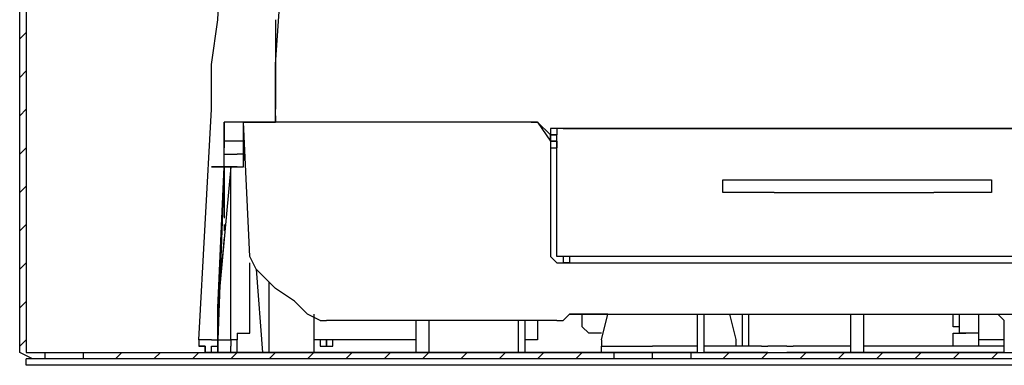
# Model space of a CAD drawing. Units: inches. Extents: x 0 to 250, y -250 to 0.
# Drawn here: x 27 to 42, y -224 to -218 of the extents above; entities that cross this region are included whole.
import ezdxf

# ---------------------------------------------------------------- set-up
doc = ezdxf.new("R2010")
doc.units = ezdxf.units.IN
doc.header["$MEASUREMENT"] = 0
doc.layers.add('Layer 1', color=7, linetype='Continuous')

msp = doc.modelspace()

# ---------------------------------------------------------------- linework, layer by layer
at = {"layer": 'Layer 1', "color": 7, "lineweight": 25}
for points in [[(26.626, -207.89), (26.727, -207.89), (26.829, -207.992), (26.829, -223.533), (26.829, -223.635), (26.932, -223.635), (53.31, -223.635), (53.412, -223.635), (53.412, -223.533), (53.412, -207.992), (53.412, -207.89), (53.616, -207.89)], [(53.514, -223.533), (53.412, -223.635), (53.31, -223.738), (26.932, -223.738), (26.727, -223.635), (26.727, -223.533), (26.727, -207.992), (26.626, -207.992)], [(29.897, -218.318), (30.101, -214.127)], [(30.817, -219.034), (31.124, -214.638)], [(29.794, -219.75), (29.794, -219.034), (29.896, -218.318)], [(30.817, -218.318), (30.817, -219.034)], [(26.727, -218.626), (26.829, -218.523)], [(26.727, -219.239), (26.829, -219.137)], [(30.817, -219.034), (30.817, -219.75)], [(30.817, -219.954), (30.817, -219.034)], [(26.727, -219.852), (26.829, -219.75)], [(29.59, -223.431), (29.794, -219.75)], [(29.999, -220.466), (29.999, -220.466), (29.999, -219.954)], [(30.101, -219.954), (29.999, -219.954)], [(29.999, -219.954), (29.999, -219.954), (29.999, -220.261)], [(30.101, -219.954), (29.999, -219.954)], [(30.714, -219.954), (30.714, -219.954), (30.101, -219.954)], [(30.306, -219.954), (30.203, -219.954), (30.101, -219.954)], [(30.408, -219.954), (30.408, -219.954), (30.305, -219.954)], [(30.408, -222.102), (30.305, -219.954)], [(30.306, -219.954), (30.306, -219.954)], [(30.306, -220.261), (30.306, -219.954)], [(30.306, -219.954), (30.408, -219.954)], [(30.306, -219.954), (30.714, -219.954)], [(30.306, -219.954), (30.306, -219.954)], [(30.306, -219.954), (30.306, -219.954)], [(30.306, -219.954), (30.306, -219.954)], [(30.817, -219.954), (30.408, -219.954)], [(30.51, -219.954), (30.51, -219.954)], [(30.714, -219.954), (30.817, -219.954), (30.817, -219.853)], [(30.714, -219.954), (30.714, -219.954)], [(30.714, -219.954), (30.817, -219.954)], [(30.714, -219.954), (30.714, -219.954)], [(30.714, -219.954), (30.817, -219.954)], [(30.714, -219.954), (30.714, -219.954)], [(30.817, -219.954), (30.817, -219.954), (30.715, -219.954)], [(30.817, -219.852), (30.817, -219.852)], [(30.817, -219.852), (30.817, -219.852)], [(30.817, -219.852), (30.817, -219.852)], [(30.817, -219.852), (30.817, -219.852), (30.817, -219.954)], [(30.817, -219.852), (30.817, -219.852)], [(30.817, -219.852), (30.817, -219.852)], [(30.817, -219.954), (30.817, -219.954)], [(30.817, -219.954), (30.817, -219.954)], [(34.907, -219.954), (30.817, -219.954)], [(30.817, -219.954), (30.817, -219.954)], [(30.817, -219.954), (30.817, -219.954)], [(35.009, -219.954), (34.907, -219.954)], [(35.009, -219.954), (34.907, -219.954)], [(35.009, -219.954), (35.009, -219.954)], [(35.009, -219.954), (35.009, -219.954)], [(35.213, -220.159), (35.009, -219.954)], [(35.009, -219.954), (35.213, -220.261)], [(35.009, -219.954), (35.009, -219.954)], [(35.009, -219.954), (35.009, -219.954)], [(35.009, -219.954), (35.009, -219.954)], [(30.306, -220.057), (30.306, -220.057)], [(35.316, -220.057), (35.316, -220.057), (35.213, -220.057)], [(35.213, -220.057), (35.213, -220.159)], [(35.316, -220.057), (35.316, -220.057), (35.213, -220.057)], [(35.417, -220.057), (35.316, -220.057), (35.316, -220.159)], [(44.824, -220.057), (35.316, -220.057)], [(35.417, -220.057), (35.316, -220.057), (35.316, -220.159)], [(35.417, -220.057), (45.028, -220.057), (45.131, -220.057), (45.131, -220.159)], [(29.999, -220.261), (29.999, -220.363)], [(30.101, -220.261), (29.999, -220.261), (29.999, -220.363)], [(30.306, -220.261), (30.306, -220.261), (30.203, -220.261), (30.101, -220.261)], [(30.203, -220.261), (30.203, -220.261)], [(30.306, -220.261), (30.203, -220.261)], [(30.306, -220.159), (30.306, -220.261)], [(30.306, -220.261), (30.306, -220.261)], [(30.306, -220.261), (30.306, -220.261)], [(30.306, -220.261), (30.306, -220.261)], [(30.306, -220.67), (30.306, -220.261)], [(30.306, -220.363), (30.306, -220.363), (30.306, -220.262)], [(35.213, -220.261), (35.213, -220.261), (35.213, -220.159)], [(35.213, -220.159), (35.213, -220.159)], [(35.213, -220.159), (35.213, -220.159)], [(35.213, -220.159), (35.213, -220.159)], [(35.213, -220.159), (35.213, -220.261)], [(35.213, -220.159), (35.315, -220.159)], [(35.213, -220.159), (35.213, -220.159)], [(35.213, -220.159), (35.213, -220.159)], [(35.316, -220.159), (35.213, -220.159)], [(35.213, -220.159), (35.213, -220.159)], [(35.213, -220.261), (35.213, -220.261), (35.213, -220.159)], [(35.316, -220.261), (35.213, -220.261), (35.213, -220.159)], [(35.316, -220.261), (35.316, -220.261), (35.213, -220.261)], [(35.213, -220.261), (35.213, -220.261)], [(35.213, -220.261), (35.213, -222.102)], [(35.213, -220.261), (35.315, -220.261)], [(35.213, -220.261), (35.213, -220.261)], [(35.213, -220.261), (35.213, -220.261)], [(35.213, -220.261), (35.213, -220.261), (35.315, -220.261), (35.315, -220.363)], [(35.213, -220.261), (35.213, -220.261), (35.315, -220.261)], [(35.213, -220.261), (35.213, -220.261)], [(35.316, -222.102), (35.316, -220.159)], [(35.316, -220.159), (35.316, -220.159)], [(26.727, -220.466), (26.829, -220.364)], [(30.306, -220.466), (30.306, -220.364)], [(35.213, -220.363), (35.315, -220.363)], [(29.999, -220.67), (29.999, -220.67), (29.897, -220.67), (29.794, -220.67), (29.999, -220.67), (29.999, -220.568)], [(29.999, -220.466), (29.999, -220.466), (30.101, -220.466)], [(29.999, -220.568), (29.999, -220.466)], [(29.999, -220.568), (29.999, -220.568)], [(30.101, -220.466), (30.203, -220.466)], [(30.203, -220.466), (30.203, -220.466)], [(30.306, -220.568), (30.306, -220.466), (30.203, -220.466)], [(30.203, -220.67), (30.203, -220.67), (30.305, -220.67), (30.305, -220.568)], [(30.306, -220.466), (30.306, -220.466), (30.306, -220.568)], [(30.306, -220.568), (30.306, -220.568)], [(30.306, -220.568), (30.306, -220.568)], [(30.306, -220.568), (30.306, -220.568)], [(29.999, -220.67), (29.897, -223.431)], [(29.897, -222.92), (29.999, -220.67), (30.101, -220.67)], [(30.101, -220.67), (30.101, -220.67), (29.897, -222.92)], [(29.999, -220.67), (29.999, -220.67)], [(30.203, -220.67), (30.102, -220.67), (29.999, -220.67)], [(29.999, -220.67), (29.999, -220.67), (30.203, -220.67)], [(29.999, -220.67), (29.999, -220.67)], [(29.999, -220.67), (29.999, -221.488)], [(30.101, -223.431), (30.101, -220.67)], [(37.973, -220.875), (38.791, -220.875)], [(37.973, -220.875), (37.973, -220.875)], [(38.791, -221.079), (37.973, -221.079), (37.973, -220.875)], [(38.791, -220.875), (41.348, -220.875), (42.165, -220.875), (42.268, -220.875)], [(42.267, -220.875), (42.267, -221.079)], [(26.727, -221.079), (26.829, -220.977)], [(38.791, -221.079), (41.348, -221.079)], [(42.267, -221.079), (41.348, -221.079)], [(26.727, -221.692), (26.829, -221.59)], [(29.999, -221.59), (29.999, -221.692)], [(29.999, -221.795), (29.897, -222.92)], [(31.533, -223.124), (31.328, -223.022), (31.124, -222.817), (30.817, -222.612), (30.51, -222.305), (30.408, -222.101)], [(30.408, -222.102), (30.408, -222.102)], [(35.213, -222.102), (35.315, -222.204)], [(35.316, -222.102), (35.316, -222.102)], [(45.131, -222.102), (35.316, -222.102)], [(35.417, -222.102), (35.417, -222.102), (35.417, -222.204)], [(35.52, -222.102), (35.52, -222.204)], [(35.52, -222.102), (35.52, -222.204)], [(35.52, -222.102), (35.52, -222.204)], [(26.727, -222.305), (26.829, -222.204)], [(30.408, -223.022), (30.408, -222.204)], [(30.51, -222.305), (30.612, -223.635)], [(35.316, -222.204), (45.131, -222.204)], [(35.52, -222.204), (35.52, -222.204), (35.418, -222.204)], [(30.714, -223.635), (30.714, -222.511)], [(26.727, -222.92), (26.829, -222.818)], [(29.897, -223.124), (29.897, -222.92)], [(29.897, -222.92), (29.897, -222.92)], [(29.897, -222.92), (29.897, -223.124)], [(29.897, -222.92), (29.897, -222.92)], [(30.203, -223.328), (30.407, -223.328), (30.407, -223.022)], [(31.43, -223.022), (31.43, -223.635)], [(35.52, -223.022), (35.418, -223.124)], [(35.52, -223.022), (40.223, -223.022), (44.824, -223.022)], [(35.52, -223.022), (35.52, -223.022)], [(36.133, -223.022), (35.52, -223.022)], [(35.724, -223.226), (35.724, -223.021)], [(35.724, -223.022), (35.724, -223.022)], [(36.031, -223.431), (36.133, -223.022)], [(37.463, -223.022), (37.463, -223.022), (37.564, -223.022)], [(37.564, -223.124), (37.564, -223.022)], [(37.564, -223.022), (37.564, -223.022)], [(37.564, -223.022), (37.564, -223.022)], [(37.667, -223.022), (37.667, -223.022)], [(37.667, -223.022), (37.667, -223.022)], [(37.667, -223.022), (37.667, -223.124)], [(38.076, -223.022), (38.178, -223.43)], [(38.28, -223.022), (38.28, -223.022)], [(38.28, -223.022), (38.28, -223.533)], [(38.383, -223.022), (38.383, -223.533)], [(40.019, -223.124), (40.019, -223.022)], [(40.223, -223.022), (40.223, -223.124)], [(41.654, -223.226), (41.654, -223.021)], [(41.756, -223.124), (41.756, -223.022)], [(42.063, -223.431), (42.063, -223.022)], [(42.37, -223.022), (42.37, -223.022)], [(42.472, -223.124), (42.37, -223.022)], [(42.37, -223.022), (42.37, -223.022)], [(42.37, -223.022), (42.37, -223.022)], [(29.897, -223.328), (29.897, -223.124), (29.897, -223.431)], [(31.533, -223.124), (31.634, -223.124)], [(35.316, -223.124), (31.634, -223.124)], [(33.066, -223.635), (33.066, -223.124)], [(33.27, -223.124), (33.27, -223.635)], [(33.27, -223.124), (33.27, -223.124)], [(33.27, -223.124), (33.27, -223.124)], [(34.702, -223.124), (34.6, -223.124)], [(34.702, -223.124), (34.702, -223.124), (34.6, -223.124)], [(34.702, -223.635), (34.702, -223.124)], [(34.804, -223.124), (34.804, -223.635)], [(34.804, -223.124), (34.804, -223.124)], [(35.009, -223.124), (35.009, -223.431)], [(35.316, -223.124), (35.417, -223.124)], [(36.031, -223.328), (36.031, -223.328), (35.826, -223.328), (35.724, -223.226)], [(37.564, -223.635), (37.564, -223.124)], [(37.667, -223.124), (37.667, -223.635)], [(40.019, -223.635), (40.019, -223.124)], [(40.223, -223.124), (40.223, -223.635)], [(41.859, -223.328), (41.756, -223.328), (41.756, -223.226), (41.654, -223.226)], [(41.756, -223.226), (41.756, -223.124)], [(42.063, -223.328), (42.063, -223.328), (41.858, -223.328), (41.756, -223.328), (41.756, -223.226)], [(42.472, -223.635), (42.472, -223.124)], [(29.897, -223.328), (29.897, -223.328)], [(29.897, -223.431), (29.897, -223.329)], [(30.203, -223.328), (30.203, -223.431)], [(41.654, -223.328), (41.858, -223.328)], [(41.654, -223.431), (41.654, -223.329)], [(41.859, -223.328), (41.859, -223.328)], [(26.727, -223.533), (26.829, -223.431)], [(29.59, -223.431), (29.59, -223.431)], [(29.59, -223.431), (29.59, -223.431)], [(29.794, -223.431), (29.59, -223.431)], [(29.59, -223.431), (29.59, -223.431), (29.59, -223.533), (29.692, -223.533)], [(29.692, -223.533), (29.692, -223.533), (29.59, -223.533)], [(29.59, -223.533), (29.59, -223.533)], [(29.692, -223.533), (29.692, -223.533)], [(29.794, -223.431), (29.794, -223.431), (29.896, -223.431)], [(29.794, -223.635), (29.794, -223.635), (29.794, -223.533), (29.896, -223.533)], [(29.897, -223.431), (29.897, -223.431), (29.897, -223.533)], [(29.897, -223.431), (29.897, -223.431), (30.101, -223.431)], [(29.897, -223.431), (29.897, -223.431)], [(29.897, -223.431), (29.897, -223.431)], [(29.897, -223.533), (29.897, -223.431)], [(29.897, -223.431), (29.897, -223.431)], [(29.897, -223.431), (29.897, -223.431)], [(29.897, -223.533), (29.897, -223.533), (29.897, -223.431)], [(29.897, -223.431), (29.897, -223.431)], [(29.897, -223.431), (29.897, -223.431)], [(29.897, -223.533), (29.897, -223.533)], [(29.897, -223.533), (29.897, -223.533)], [(29.897, -223.533), (29.897, -223.533)], [(29.897, -223.533), (29.897, -223.533)], [(29.897, -223.635), (29.897, -223.635), (29.897, -223.533)], [(29.897, -223.533), (29.897, -223.635)], [(29.897, -223.533), (29.897, -223.533), (29.897, -223.635)], [(29.999, -223.635), (29.999, -223.635), (30.101, -223.635), (30.101, -223.533)], [(30.101, -223.431), (30.101, -223.533)], [(30.203, -223.431), (30.102, -223.431)], [(30.203, -223.533), (30.203, -223.533), (30.203, -223.431)], [(30.203, -223.635), (30.203, -223.533)], [(33.066, -223.431), (31.43, -223.431)], [(31.533, -223.431), (31.533, -223.533), (31.634, -223.533)], [(31.634, -223.431), (31.634, -223.533), (31.737, -223.533), (31.737, -223.431)], [(31.634, -223.533), (31.634, -223.533), (31.634, -223.431)], [(34.907, -223.431), (34.805, -223.431)], [(35.009, -223.431), (35.009, -223.431), (34.907, -223.431)], [(36.031, -223.431), (36.031, -223.533)], [(36.031, -223.635), (36.031, -223.533)], [(36.031, -223.533), (36.849, -223.533)], [(37.564, -223.533), (36.848, -223.533)], [(38.587, -223.533), (37.667, -223.533)], [(38.178, -223.431), (38.178, -223.533)], [(38.587, -223.533), (38.689, -223.533)], [(38.996, -223.533), (38.689, -223.533)], [(38.996, -223.533), (39.098, -223.533)], [(40.019, -223.533), (39.098, -223.533)], [(42.472, -223.533), (40.223, -223.533)], [(41.654, -223.533), (41.654, -223.431)], [(42.063, -223.533), (42.063, -223.431)], [(42.472, -223.431), (42.063, -223.431)], [(26.727, -223.635), (26.727, -223.635)], [(26.932, -223.737), (26.83, -223.737)], [(26.83, -223.737), (26.83, -223.737)], [(53.412, -223.84), (26.83, -223.84), (26.83, -223.738)], [(27.136, -223.737), (27.136, -223.635)], [(27.749, -223.737), (27.749, -223.635)], [(28.261, -223.737), (28.363, -223.635)], [(28.874, -223.737), (28.977, -223.635)], [(29.488, -223.737), (29.59, -223.635)], [(29.794, -223.635), (29.794, -223.635)], [(29.897, -223.635), (29.897, -223.635), (29.795, -223.635)], [(29.897, -223.635), (29.897, -223.635)], [(29.999, -223.635), (29.897, -223.635)], [(29.897, -223.635), (29.897, -223.635)], [(30.306, -223.635), (29.999, -223.635)], [(30.101, -223.737), (30.203, -223.635)], [(30.613, -223.635), (30.305, -223.635), (30.203, -223.635)], [(30.306, -223.635), (30.306, -223.635)], [(30.817, -223.635), (30.612, -223.635)], [(30.613, -223.635), (30.613, -223.635)], [(30.613, -223.635), (30.613, -223.635)], [(30.714, -223.737), (30.817, -223.635)], [(30.714, -223.635), (30.714, -223.635), (30.817, -223.635)], [(31.328, -223.635), (30.817, -223.635)], [(31.328, -223.737), (31.43, -223.635)], [(31.43, -223.635), (31.43, -223.635), (31.329, -223.635)], [(33.168, -223.635), (31.43, -223.635)], [(31.941, -223.737), (32.043, -223.635)], [(32.555, -223.737), (32.657, -223.635)], [(33.066, -223.635), (33.066, -223.635), (33.168, -223.635)], [(33.168, -223.737), (33.27, -223.635)], [(33.27, -223.635), (33.169, -223.635)], [(33.27, -223.635), (33.27, -223.635)], [(34.702, -223.635), (33.27, -223.635)], [(33.782, -223.737), (33.884, -223.635)], [(34.396, -223.737), (34.497, -223.635)], [(34.804, -223.635), (34.701, -223.635)], [(34.702, -223.635), (34.702, -223.635)], [(34.804, -223.635), (34.804, -223.635)], [(36.031, -223.635), (34.805, -223.635)], [(35.009, -223.737), (35.111, -223.635)], [(35.622, -223.737), (35.724, -223.635)], [(36.849, -223.635), (36.031, -223.635)], [(36.236, -223.737), (36.236, -223.635)], [(37.564, -223.635), (36.848, -223.635)], [(36.849, -223.737), (36.849, -223.635)], [(37.463, -223.737), (37.463, -223.635)], [(37.564, -223.635), (37.564, -223.635), (37.667, -223.635)], [(38.587, -223.635), (37.667, -223.635)], [(37.667, -223.635), (37.667, -223.635)], [(37.973, -223.737), (38.075, -223.635)], [(38.587, -223.737), (38.689, -223.635)], [(38.689, -223.635), (38.587, -223.635)], [(38.689, -223.635), (38.996, -223.635)], [(39.098, -223.635), (38.996, -223.635)], [(40.019, -223.635), (39.098, -223.635)], [(39.201, -223.737), (39.302, -223.635)], [(39.814, -223.737), (39.915, -223.635)], [(40.019, -223.635), (40.019, -223.635)], [(40.12, -223.635), (40.019, -223.635)], [(42.472, -223.635), (40.12, -223.635)], [(40.12, -223.635), (40.223, -223.635)], [(40.427, -223.737), (40.53, -223.635)], [(41.041, -223.737), (41.142, -223.635)], [(41.654, -223.737), (41.756, -223.635)], [(42.267, -223.737), (42.37, -223.635)], [(42.472, -223.635), (42.472, -223.635)]]:
    msp.add_lwpolyline(points, dxfattribs=at)
for points, knots in [([(34.907, -219.954), (34.907, -219.954), (34.907, -219.954), (34.907, -219.954), (34.907, -219.954), (35.008, -219.954), (35.008, -219.954), (35.008, -219.954), (34.907, -219.954), (34.907, -219.954)], [0, 0, 0, 0, 1, 1, 1, 2, 2, 2, 3, 3, 3, 3]), ([(35.213, -220.159), (35.213, -220.159), (35.213, -220.159), (35.213, -220.159), (35.213, -220.159), (35.315, -220.159), (35.315, -220.159), (35.315, -220.159), (35.213, -220.159), (35.213, -220.159)], [0, 0, 0, 0, 1, 1, 1, 2, 2, 2, 3, 3, 3, 3]), ([(29.692, -223.533), (29.692, -223.533), (29.692, -223.635), (29.692, -223.635), (29.692, -223.635), (29.794, -223.635), (29.794, -223.635), (29.794, -223.635), (29.692, -223.635), (29.692, -223.635), (29.692, -223.635), (29.692, -223.533), (29.692, -223.533)], [0, 0, 0, 0, 1, 1, 1, 2, 2, 2, 3, 3, 3, 4, 4, 4, 4])]:
    msp.add_open_spline(points, degree=3, knots=knots, dxfattribs=at)

doc.saveas('drawing.dxf')
